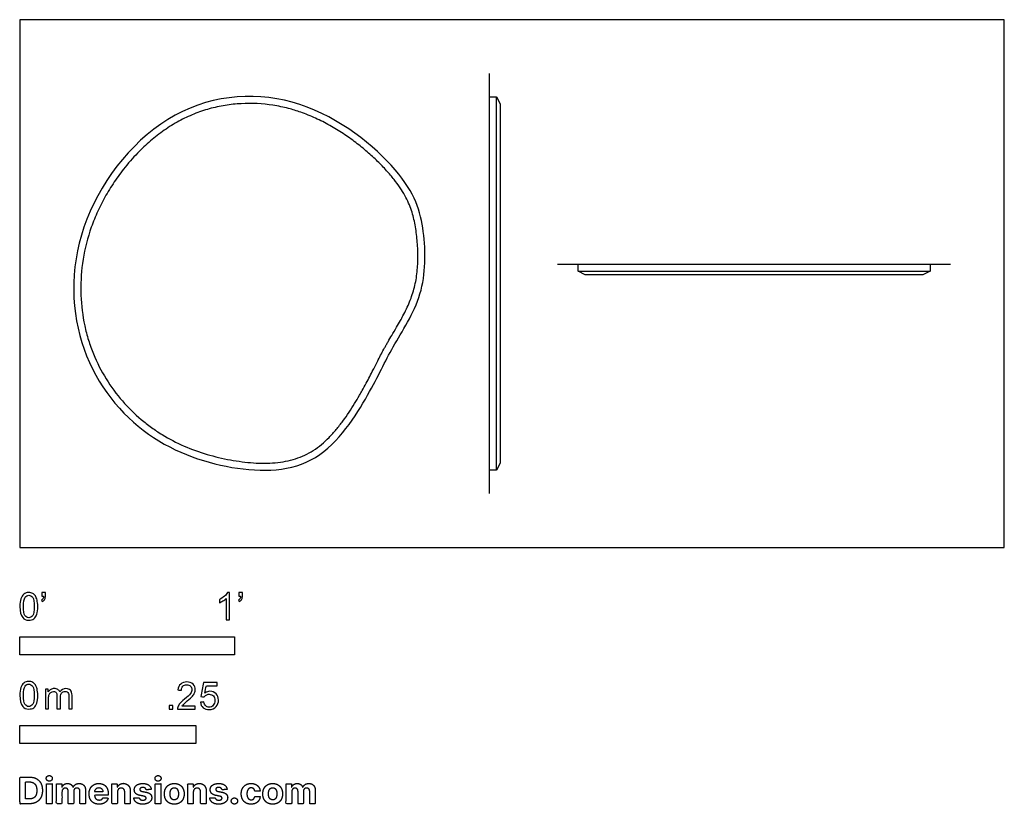
# Model space of a CAD drawing. Units: feet. Extents: x 0 to 4.59, y -1.2 to 2.46.
import ezdxf

# ---------------------------------------------------------------- set-up
doc = ezdxf.new("R2010")
doc.units = ezdxf.units.FT
doc.header["$MEASUREMENT"] = 0
for name, color, linetype, true_color in [('2D$AG-DETAILS', 7, 'Continuous', 0x66ffff), ('2D$AG-DIAGRAM', 7, 'Continuous', 0xfecc66), ('2D$AG-OBJECTS', 7, 'Continuous', 0x66ccff), ('2D$N-SYMB', 7, 'Continuous', 0x800040), ('2D$X-DIMENSIONS.COM', 7, 'Continuous', 0x800080), ('2D$X-VPRT', 7, 'Continuous', 0xfb02ff)]:
    doc.layers.add(name, color=color, linetype=linetype, true_color=true_color)

msp = doc.modelspace()

# ---------------------------------------------------------------- linework, layer by layer
at = {"layer": '2D$AG-DETAILS'}
for points in [[(2.2214, 0.3596), (2.2214, 2.0984)], [(2.6014, 1.2863), (4.2418, 1.2863)]]:
    msp.add_lwpolyline(points, dxfattribs=at)
msp.add_open_spline([(1.8474, 1.4669), (1.8506, 1.4426), (1.8552, 1.3937), (1.8556, 1.3201), (1.8492, 1.2591), (1.8394, 1.2117), (1.8259, 1.1655), (1.8072, 1.1212), (1.7872, 1.0815), (1.7716, 1.0531), (1.7542, 1.0228), (1.7348, 0.9903), (1.7187, 0.9631), (1.7077, 0.9437), (1.6922, 0.916), (1.6718, 0.8769), (1.6493, 0.8324), (1.6305, 0.7959), (1.6136, 0.7638), (1.5975, 0.7346), (1.5795, 0.7028), (1.5594, 0.6688), (1.5339, 0.6286), (1.5057, 0.5882), (1.475, 0.549), (1.4417, 0.5121), (1.4061, 0.4791), (1.3682, 0.4509), (1.3276, 0.4286), (1.2842, 0.412), (1.2382, 0.4005), (1.1899, 0.3938), (1.1397, 0.3915), (1.0879, 0.3932), (1.0348, 0.3986), (0.9622, 0.41), (0.8711, 0.4315), (0.7637, 0.4703), (0.6778, 0.5146), (0.6124, 0.558), (0.5485, 0.6078), (0.4745, 0.6808), (0.3984, 0.7837), (0.3487, 0.8812), (0.3185, 0.9657), (0.2949, 1.0563), (0.2801, 1.1762), (0.2875, 1.3254), (0.3164, 1.4504), (0.3541, 1.5492), (0.3902, 1.6229), (0.4331, 1.6944), (0.4852, 1.7667), (0.5435, 1.8336), (0.6074, 1.894), (0.6717, 1.9441), (0.7395, 1.9864), (0.81, 2.0196), (0.8823, 2.0441), (0.956, 2.0602), (1.0553, 2.0709), (1.1552, 2.0658), (1.2475, 2.0467), (1.3138, 2.0265), (1.3781, 2.0004), (1.4442, 1.9667), (1.5068, 1.9284), (1.5652, 1.8869), (1.6186, 1.8436), (1.6664, 1.7998), (1.7081, 1.7567), (1.7432, 1.7156), (1.7718, 1.6768), (1.7944, 1.64), (1.8119, 1.6047), (1.8252, 1.5703), (1.8351, 1.5362), (1.8424, 1.5018), (1.8459, 1.4786), (1.8474, 1.4669)], degree=3, knots=[0, 0, 0, 0, 2.234241, 4.49142, 6.725525, 7.82864, 8.919225, 11.115329, 12.218912, 12.985286, 14.073033, 15.413646, 16.453932, 16.960859, 17.45195, 19.356868, 20.989048, 22.014286, 23.109131, 24.307375, 25.066348, 26.451171, 27.914412, 29.424101, 30.949907, 32.470051, 33.955985, 35.387799, 36.78143, 38.186173, 39.620809, 41.116095, 42.634891, 44.216643, 45.846598, 47.517894, 50.931391, 54.399831, 57.93673, 59.745875, 61.572244, 65.338691, 69.226018, 73.237525, 75.306728, 77.422129, 81.791472, 86.318082, 91.028102, 93.473909, 95.97914, 98.524822, 101.088379, 104.119105, 106.636507, 109.116518, 111.563298, 113.927656, 116.239011, 118.527039, 120.817745, 125.360334, 127.617352, 129.426628, 131.694995, 133.958966, 136.205759, 138.400068, 140.503306, 142.489948, 144.329984, 145.978674, 147.43247, 148.732689, 149.921702, 151.033535, 152.101868, 153.164353, 154.248091, 154.248091, 154.248091, 154.248091], dxfattribs=at)
at = {"layer": '2D$AG-DIAGRAM'}
for points in [[(2.1886, 0.2509), (2.1886, 2.2071)], [(2.506, 1.3191), (4.3372, 1.3191)]]:
    msp.add_lwpolyline(points, dxfattribs=at)
at = {"layer": '2D$AG-OBJECTS'}
for points in [[(2.2214, 2.0984), (2.2378, 2.0656), (2.2378, 0.3924), (2.2214, 0.3596), (2.1886, 0.3596), (2.1886, 2.0984)], [(4.2418, 1.2863), (4.209, 1.2699), (2.6342, 1.2699), (2.6014, 1.2863), (2.6014, 1.3191), (4.2418, 1.3191)]]:
    msp.add_lwpolyline(points, close=True, dxfattribs=at)
msp.add_open_spline([(1.88, 1.4712), (1.8924, 1.3771), (1.8924, 1.1709), (1.7253, 0.9234), (1.6477, 0.7425), (1.4058, 0.3566), (0.9917, 0.3448), (0.5562, 0.5017), (0.235, 0.9224), (0.235, 1.5375), (0.6947, 2.1018), (1.3287, 2.1356), (1.8177, 1.7353), (1.8675, 1.5652), (1.88, 1.4712)], degree=3, dxfattribs=at)
at = {"layer": '2D$N-SYMB'}
for points in [[(0, -0.5), (0, -0.4167), (1, -0.4167), (1, -0.5)], [(0, -0.9138), (0, -0.8304), (0.8202, -0.8304), (0.8202, -0.9138)]]:
    msp.add_lwpolyline(points, close=True, dxfattribs=at)
for points, degree, knots in [([(0, -0.2751), (0, -0.2606), (0.0015, -0.2484), (0.0046, -0.2393), (0.0076, -0.2301), (0.0122, -0.2233), (0.0183, -0.2179), (0.0244, -0.2133), (0.032, -0.2103), (0.0412, -0.2103), (0.0481, -0.2103), (0.0542, -0.2118), (0.0595, -0.2149), (0.0648, -0.2172), (0.0686, -0.2217), (0.0725, -0.2263), (0.0755, -0.2316), (0.0778, -0.2377), (0.0801, -0.2454), (0.0816, -0.253), (0.0831, -0.2629), (0.0831, -0.2751), (0.0831, -0.2904), (0.0816, -0.3026), (0.0786, -0.3117), (0.0755, -0.3209), (0.0709, -0.3277), (0.0648, -0.3331), (0.0587, -0.3377), (0.0511, -0.3392), (0.0412, -0.3392), (0.029, -0.3392), (0.0198, -0.3361), (0.013, -0.327), (0.0046, -0.3163), (0, -0.2995), (0, -0.2751)], 3, [0, 0, 0, 0, 1, 1, 1, 2, 2, 2, 3, 3, 3, 4, 4, 4, 5, 5, 5, 6, 6, 6, 7, 7, 7, 8, 8, 8, 9, 9, 9, 10, 10, 10, 11, 11, 11, 12, 12, 12, 12]), ([(0.016, -0.2751), (0.016, -0.2965), (0.0183, -0.3102), (0.0236, -0.3171), (0.0282, -0.3239), (0.0343, -0.3277), (0.0412, -0.3277), (0.0488, -0.3277), (0.0549, -0.3239), (0.0595, -0.3171), (0.0641, -0.3102), (0.0671, -0.2965), (0.0671, -0.2751), (0.0671, -0.2545), (0.0641, -0.2408), (0.0595, -0.2339), (0.0549, -0.2271), (0.0488, -0.2233), (0.0412, -0.2233), (0.0343, -0.2233), (0.0282, -0.2263), (0.0244, -0.2324), (0.0191, -0.24), (0.016, -0.2545), (0.016, -0.2751)], 3, [0, 0, 0, 0, 1, 1, 1, 2, 2, 2, 3, 3, 3, 4, 4, 4, 5, 5, 5, 6, 6, 6, 7, 7, 7, 8, 8, 8, 8]), ([(0.1022, -0.2278), (0.1022, -0.2217), (0.1022, -0.2156), (0.1022, -0.2095), (0.1078, -0.2095), (0.1134, -0.2095), (0.119, -0.2095), (0.119, -0.2144), (0.119, -0.2192), (0.119, -0.224), (0.119, -0.2316), (0.1182, -0.2377), (0.1159, -0.2408), (0.1136, -0.2454), (0.1098, -0.2492), (0.1045, -0.2515), (0.1032, -0.2494), (0.102, -0.2474), (0.1007, -0.2454), (0.1037, -0.2438), (0.106, -0.2423), (0.1075, -0.2393), (0.1091, -0.2362), (0.1098, -0.2324), (0.1098, -0.2278), (0.1073, -0.2278), (0.1047, -0.2278), (0.1022, -0.2278)], 3, [0, 0, 0, 0, 1, 1, 1, 2, 2, 2, 3, 3, 3, 4, 4, 4, 5, 5, 5, 6, 6, 6, 7, 7, 7, 8, 8, 8, 9, 9, 9, 9]), ([(0.9769, -0.3377), (0.9718, -0.3377), (0.9667, -0.3377), (0.9616, -0.3377), (0.9616, -0.3046), (0.9616, -0.2716), (0.9616, -0.2385), (0.9578, -0.2423), (0.9525, -0.2461), (0.9463, -0.2492), (0.9402, -0.253), (0.9349, -0.2561), (0.9303, -0.2576), (0.9303, -0.2525), (0.9303, -0.2474), (0.9303, -0.2423), (0.9387, -0.2385), (0.9463, -0.2332), (0.9532, -0.2278), (0.9593, -0.2217), (0.9639, -0.2164), (0.9669, -0.2103), (0.9702, -0.2103), (0.9736, -0.2103), (0.9769, -0.2103), (0.9769, -0.2527), (0.9769, -0.2952), (0.9769, -0.3377)], 3, [0, 0, 0, 0, 1, 1, 1, 2, 2, 2, 3, 3, 3, 4, 4, 4, 5, 5, 5, 6, 6, 6, 7, 7, 7, 8, 8, 8, 9, 9, 9, 9]), ([(1.0203, -0.2278), (1.0203, -0.2217), (1.0203, -0.2156), (1.0203, -0.2095), (1.0259, -0.2095), (1.0315, -0.2095), (1.0371, -0.2095), (1.0371, -0.2144), (1.0371, -0.2192), (1.0371, -0.224), (1.0371, -0.2316), (1.0364, -0.2377), (1.0341, -0.2408), (1.0318, -0.2454), (1.028, -0.2492), (1.0226, -0.2515), (1.0214, -0.2494), (1.0201, -0.2474), (1.0188, -0.2454), (1.0219, -0.2438), (1.0241, -0.2423), (1.0257, -0.2393), (1.0272, -0.2362), (1.028, -0.2324), (1.028, -0.2278), (1.0254, -0.2278), (1.0229, -0.2278), (1.0203, -0.2278)], 3, [0, 0, 0, 0, 1, 1, 1, 2, 2, 2, 3, 3, 3, 4, 4, 4, 5, 5, 5, 6, 6, 6, 7, 7, 7, 8, 8, 8, 9, 9, 9, 9]), ([(0, -0.6889), (0, -0.6744), (0.0015, -0.6622), (0.0046, -0.653), (0.0076, -0.6439), (0.0122, -0.637), (0.0183, -0.6317), (0.0244, -0.6271), (0.032, -0.6241), (0.0412, -0.6241), (0.0481, -0.6241), (0.0542, -0.6256), (0.0595, -0.6286), (0.0648, -0.6309), (0.0686, -0.6355), (0.0725, -0.6401), (0.0755, -0.6454), (0.0778, -0.6515), (0.0801, -0.6591), (0.0816, -0.6668), (0.0831, -0.6767), (0.0831, -0.6889), (0.0831, -0.7041), (0.0816, -0.7163), (0.0786, -0.7255), (0.0755, -0.7347), (0.0709, -0.7415), (0.0648, -0.7469), (0.0587, -0.7514), (0.0511, -0.753), (0.0412, -0.753), (0.029, -0.753), (0.0198, -0.7499), (0.013, -0.7408), (0.0046, -0.7301), (0, -0.7133), (0, -0.6889)], 3, [0, 0, 0, 0, 1, 1, 1, 2, 2, 2, 3, 3, 3, 4, 4, 4, 5, 5, 5, 6, 6, 6, 7, 7, 7, 8, 8, 8, 9, 9, 9, 10, 10, 10, 11, 11, 11, 12, 12, 12, 12]), ([(0.016, -0.6889), (0.016, -0.7102), (0.0183, -0.724), (0.0236, -0.7308), (0.0282, -0.7377), (0.0343, -0.7415), (0.0412, -0.7415), (0.0488, -0.7415), (0.0549, -0.7377), (0.0595, -0.7308), (0.0641, -0.724), (0.0671, -0.7102), (0.0671, -0.6889), (0.0671, -0.6683), (0.0641, -0.6546), (0.0595, -0.6477), (0.0549, -0.6408), (0.0488, -0.637), (0.0412, -0.637), (0.0343, -0.637), (0.0282, -0.6401), (0.0244, -0.6462), (0.0191, -0.6538), (0.016, -0.6683), (0.016, -0.6889)], 3, [0, 0, 0, 0, 1, 1, 1, 2, 2, 2, 3, 3, 3, 4, 4, 4, 5, 5, 5, 6, 6, 6, 7, 7, 7, 8, 8, 8, 8]), ([(0.8175, -0.7397), (0.8175, -0.7445), (0.8175, -0.7494), (0.8175, -0.7542), (0.7898, -0.7542), (0.7621, -0.7542), (0.7343, -0.7542), (0.7336, -0.7512), (0.7343, -0.7473), (0.7359, -0.7435), (0.7382, -0.7382), (0.7412, -0.7321), (0.7458, -0.7267), (0.7511, -0.7214), (0.7572, -0.7153), (0.7664, -0.7077), (0.7801, -0.6962), (0.7893, -0.6871), (0.7946, -0.681), (0.7992, -0.6741), (0.8015, -0.668), (0.8015, -0.6619), (0.8015, -0.6558), (0.7992, -0.6505), (0.7954, -0.6467), (0.7908, -0.6421), (0.7847, -0.6398), (0.7778, -0.6398), (0.7702, -0.6398), (0.7641, -0.6421), (0.7595, -0.6467), (0.7549, -0.6512), (0.7526, -0.6573), (0.7526, -0.6657), (0.7473, -0.6652), (0.742, -0.6647), (0.7366, -0.6642), (0.7382, -0.652), (0.742, -0.6428), (0.7496, -0.6367), (0.7565, -0.6306), (0.7664, -0.6268), (0.7778, -0.6268), (0.79, -0.6268), (0.7999, -0.6306), (0.8068, -0.6375), (0.8144, -0.6444), (0.8175, -0.6528), (0.8175, -0.6627), (0.8175, -0.6673), (0.8167, -0.6726), (0.8144, -0.6772), (0.8121, -0.6825), (0.8091, -0.6871), (0.8045, -0.6932), (0.7992, -0.6985), (0.7915, -0.7054), (0.7801, -0.7153), (0.771, -0.7229), (0.7648, -0.7283), (0.7626, -0.7313), (0.7595, -0.7336), (0.7572, -0.7367), (0.7557, -0.7397), (0.7763, -0.7397), (0.7969, -0.7397), (0.8175, -0.7397)], 3, [0, 0, 0, 0, 1, 1, 1, 2, 2, 2, 3, 3, 3, 4, 4, 4, 5, 5, 5, 6, 6, 6, 7, 7, 7, 8, 8, 8, 9, 9, 9, 10, 10, 10, 11, 11, 11, 12, 12, 12, 13, 13, 13, 14, 14, 14, 15, 15, 15, 16, 16, 16, 17, 17, 17, 18, 18, 18, 19, 19, 19, 20, 20, 20, 21, 21, 21, 22, 22, 22, 22]), ([(0.8416, -0.7214), (0.8469, -0.7209), (0.8522, -0.7204), (0.8576, -0.7199), (0.8591, -0.7283), (0.8614, -0.7336), (0.866, -0.7382), (0.8705, -0.742), (0.8759, -0.7443), (0.882, -0.7443), (0.8896, -0.7443), (0.8957, -0.7412), (0.9011, -0.7351), (0.9064, -0.7298), (0.9087, -0.7222), (0.9087, -0.713), (0.9087, -0.7039), (0.9064, -0.697), (0.9018, -0.6917), (0.8965, -0.6871), (0.8896, -0.684), (0.882, -0.684), (0.8766, -0.684), (0.8721, -0.6856), (0.8683, -0.6878), (0.8644, -0.6901), (0.8614, -0.6932), (0.8591, -0.6962), (0.854, -0.6957), (0.8489, -0.6952), (0.8438, -0.6947), (0.8479, -0.6728), (0.852, -0.651), (0.8561, -0.6291), (0.8772, -0.6291), (0.8983, -0.6291), (0.9194, -0.6291), (0.9194, -0.6342), (0.9194, -0.6393), (0.9194, -0.6444), (0.9026, -0.6444), (0.8858, -0.6444), (0.869, -0.6444), (0.8667, -0.6558), (0.8644, -0.6673), (0.8622, -0.6787), (0.8698, -0.6734), (0.8774, -0.6703), (0.8858, -0.6703), (0.8972, -0.6703), (0.9064, -0.6741), (0.914, -0.6817), (0.9216, -0.6894), (0.9255, -0.6993), (0.9255, -0.7115), (0.9255, -0.7229), (0.9224, -0.7328), (0.9155, -0.7412), (0.9072, -0.7519), (0.8965, -0.7557), (0.882, -0.7557), (0.8705, -0.7557), (0.8614, -0.7534), (0.8538, -0.7473), (0.8469, -0.7405), (0.8423, -0.7321), (0.8416, -0.7214)], 3, [0, 0, 0, 0, 1, 1, 1, 2, 2, 2, 3, 3, 3, 4, 4, 4, 5, 5, 5, 6, 6, 6, 7, 7, 7, 8, 8, 8, 9, 9, 9, 10, 10, 10, 11, 11, 11, 12, 12, 12, 13, 13, 13, 14, 14, 14, 15, 15, 15, 16, 16, 16, 17, 17, 17, 18, 18, 18, 19, 19, 19, 20, 20, 20, 21, 21, 21, 22, 22, 22, 22]), ([(0.1187, -0.7514), (0.1187, -0.7209), (0.1187, -0.6904), (0.1187, -0.6599), (0.1233, -0.6599), (0.1278, -0.6599), (0.1324, -0.6599), (0.1324, -0.6642), (0.1324, -0.6686), (0.1324, -0.6729), (0.1355, -0.6683), (0.1393, -0.6645), (0.1439, -0.6622), (0.1484, -0.6591), (0.1538, -0.6576), (0.1599, -0.6576), (0.1667, -0.6576), (0.1728, -0.6591), (0.1766, -0.6622), (0.1812, -0.6652), (0.1843, -0.6691), (0.1858, -0.6736), (0.1934, -0.663), (0.2026, -0.6576), (0.2148, -0.6576), (0.2239, -0.6576), (0.2308, -0.6607), (0.2354, -0.6652), (0.2407, -0.6706), (0.243, -0.6782), (0.243, -0.6889), (0.243, -0.7097), (0.243, -0.7306), (0.243, -0.7514), (0.2379, -0.7514), (0.2328, -0.7514), (0.2278, -0.7514), (0.2278, -0.7324), (0.2278, -0.7133), (0.2278, -0.6942), (0.2278, -0.6874), (0.227, -0.6836), (0.2262, -0.6805), (0.2247, -0.6775), (0.2232, -0.6752), (0.2201, -0.6736), (0.2178, -0.6721), (0.2148, -0.6713), (0.211, -0.6713), (0.2049, -0.6713), (0.1995, -0.6736), (0.195, -0.6775), (0.1904, -0.682), (0.1889, -0.6889), (0.1889, -0.698), (0.1889, -0.7158), (0.1889, -0.7336), (0.1889, -0.7514), (0.1835, -0.7514), (0.1782, -0.7514), (0.1728, -0.7514), (0.1728, -0.7316), (0.1728, -0.7118), (0.1728, -0.6919), (0.1728, -0.6851), (0.1721, -0.6797), (0.169, -0.6767), (0.1667, -0.6729), (0.1622, -0.6713), (0.1568, -0.6713), (0.1522, -0.6713), (0.1484, -0.6721), (0.1446, -0.6752), (0.1408, -0.6775), (0.1385, -0.6805), (0.1362, -0.6851), (0.1347, -0.6897), (0.1339, -0.6958), (0.1339, -0.7041), (0.1339, -0.7199), (0.1339, -0.7357), (0.1339, -0.7514), (0.1289, -0.7514), (0.1238, -0.7514), (0.1187, -0.7514)], 3, [0, 0, 0, 0, 1, 1, 1, 2, 2, 2, 3, 3, 3, 4, 4, 4, 5, 5, 5, 6, 6, 6, 7, 7, 7, 8, 8, 8, 9, 9, 9, 10, 10, 10, 11, 11, 11, 12, 12, 12, 13, 13, 13, 14, 14, 14, 15, 15, 15, 16, 16, 16, 17, 17, 17, 18, 18, 18, 19, 19, 19, 20, 20, 20, 21, 21, 21, 22, 22, 22, 23, 23, 23, 24, 24, 24, 25, 25, 25, 26, 26, 26, 27, 27, 27, 28, 28, 28, 28]), ([(0.6954, -0.7542), (0.6954, -0.7454), (0.6954, -0.7367), (0.7042, -0.7367), (0.713, -0.7367), (0.713, -0.7454), (0.713, -0.7542), (0.7042, -0.7542), (0.6954, -0.7542)], 2, [0, 0, 0, 1, 1, 2, 2, 3, 3, 4, 4, 4])]:
    msp.add_open_spline(points, degree=degree, knots=knots, dxfattribs=at)
at = {"layer": '2D$X-DIMENSIONS.COM'}
for points, degree, knots in [([(0.0441, -1.1943), (0.063, -1.1943), (0.0767, -1.1868), (0.0903, -1.1794), (0.0976, -1.1654), (0.1049, -1.1514), (0.1049, -1.132), (0.1049, -1.1126), (0.0976, -1.0987), (0.0903, -1.0848), (0.0768, -1.0774), (0.0632, -1.07), (0.0444, -1.07), (0.0222, -1.07), (0, -1.07), (0, -1.1321), (0, -1.1943), (0.022, -1.1943), (0.0441, -1.1943)], 2, [-15, -15, -15, -14, -14, -13, -13, -12, -12, -11, -11, -10, -10, -9, -9, -8, -8, -7, -7, -6, -6, -6]), ([(0.043, -1.1718), (0.0546, -1.1718), (0.0626, -1.1676), (0.0706, -1.1635), (0.0747, -1.1547), (0.0787, -1.1459), (0.0787, -1.132), (0.0787, -1.1182), (0.0747, -1.1095), (0.0706, -1.1007), (0.0627, -1.0966), (0.0547, -1.0925), (0.0431, -1.0925), (0.0347, -1.0925), (0.0263, -1.0925), (0.0263, -1.1321), (0.0263, -1.1718), (0.0346, -1.1718), (0.043, -1.1718)], 2, [-7.813477, -7.813477, -7.813477, -6.813477, -6.813477, -5.813477, -5.813477, -4.813477, -4.813477, -3.813477, -3.813477, -2.813477, -2.813477, -1.813477, -1.813477, -1.543945, -1.543945, -0.268555, -0.268555, 0, 0, 0]), ([(0.1369, -1.089), (0.1427, -1.089), (0.1468, -1.0852), (0.1509, -1.0813), (0.1509, -1.0759), (0.1509, -1.0706), (0.1468, -1.0667), (0.1427, -1.0629), (0.1369, -1.0629), (0.1312, -1.0629), (0.127, -1.0667), (0.1229, -1.0706), (0.1229, -1.0759), (0.1229, -1.0813), (0.127, -1.0852), (0.1312, -1.089), (0.1369, -1.089)], 2, [-8, -8, -8, -7, -7, -6, -6, -5, -5, -4, -4, -3, -3, -2, -2, -1, -1, 0, 0, 0]), ([(0.1239, -1.1943), (0.1368, -1.1943), (0.1497, -1.1943), (0.1497, -1.1477), (0.1497, -1.1011), (0.1368, -1.1011), (0.1239, -1.1011), (0.1239, -1.1477), (0.1239, -1.1943)], 2, [-4, -4, -4, -3, -3, -2, -2, -1, -1, 0, 0, 0]), ([(0.1961, -1.1175), (0.1956, -1.1175), (0.195, -1.1175), (0.195, -1.1093), (0.195, -1.1011), (0.1827, -1.1011), (0.1704, -1.1011), (0.1704, -1.1477), (0.1704, -1.1943), (0.1833, -1.1943), (0.1962, -1.1943), (0.1962, -1.1663), (0.1962, -1.1383), (0.1962, -1.1332), (0.1983, -1.1293), (0.2003, -1.1255), (0.2037, -1.1233), (0.2071, -1.1211), (0.2114, -1.1211), (0.2178, -1.1211), (0.2217, -1.1252), (0.2256, -1.1293), (0.2256, -1.1361), (0.2256, -1.1652), (0.2256, -1.1943), (0.2382, -1.1943), (0.2507, -1.1943), (0.2507, -1.1658), (0.2507, -1.1374), (0.2507, -1.1301), (0.2547, -1.1256), (0.2586, -1.1211), (0.2657, -1.1211), (0.2718, -1.1211), (0.276, -1.125), (0.2801, -1.1289), (0.2801, -1.1367), (0.2801, -1.1655), (0.2801, -1.1943), (0.293, -1.1943), (0.3059, -1.1943), (0.3059, -1.163), (0.3059, -1.1316), (0.3059, -1.1164), (0.2977, -1.1081), (0.2896, -1.0998), (0.2765, -1.0998), (0.2663, -1.0998), (0.2588, -1.1047), (0.2513, -1.1095), (0.2484, -1.1175), (0.2479, -1.1175), (0.2474, -1.1175), (0.2452, -1.1094), (0.2384, -1.1046), (0.2317, -1.0998), (0.2221, -1.0998), (0.2126, -1.0998), (0.2058, -1.1046), (0.199, -1.1093), (0.1961, -1.1175)], 2, [0, 0, 0, 0.017578, 0.017578, 0.282227, 0.282227, 0.678711, 0.678711, 2.178711, 2.178711, 2.594727, 2.594727, 3.495117, 3.495117, 4.495117, 4.495117, 5.495117, 5.495117, 6.495117, 6.495117, 7.495117, 7.495117, 8.495117, 8.495117, 9.495117, 9.495117, 10.495117, 10.495117, 11.495117, 11.495117, 12.495117, 12.495117, 13.495117, 13.495117, 14.495117, 14.495117, 15.495117, 15.495117, 16.495117, 16.495117, 17.495117, 17.495117, 18.495117, 18.495117, 19.495117, 19.495117, 20.495117, 20.495117, 21.495117, 21.495117, 22.495117, 22.495117, 23.495117, 23.495117, 24.495117, 24.495117, 25.495117, 25.495117, 26.495117, 26.495117, 27.495117, 27.495117, 27.495117]), ([(0.3688, -1.1961), (0.3804, -1.1961), (0.3892, -1.1926), (0.398, -1.189), (0.4036, -1.1826), (0.4093, -1.1762), (0.4111, -1.1676), (0.3991, -1.1668), (0.3872, -1.166), (0.3858, -1.1695), (0.3833, -1.172), (0.3807, -1.1744), (0.3771, -1.1756), (0.3735, -1.1768), (0.3692, -1.1768), (0.3627, -1.1768), (0.358, -1.1741), (0.3533, -1.1714), (0.3507, -1.1663), (0.3481, -1.1613), (0.3481, -1.1543), (0.3799, -1.1543), (0.4116, -1.1543), (0.4116, -1.1507), (0.4116, -1.1472), (0.4116, -1.1353), (0.4083, -1.1264), (0.4049, -1.1175), (0.399, -1.1116), (0.393, -1.1057), (0.385, -1.1028), (0.377, -1.0998), (0.3678, -1.0998), (0.3541, -1.0998), (0.3439, -1.1059), (0.3337, -1.112), (0.3281, -1.1228), (0.3225, -1.1337), (0.3225, -1.1481), (0.3225, -1.1629), (0.3281, -1.1736), (0.3337, -1.1844), (0.3441, -1.1903), (0.3544, -1.1961), (0.3688, -1.1961)], 2, [-3, -3, -3, -1.999602, -1.999602, -0.999203, -0.999203, 0.001195, 0.001195, 1.001594, 1.001594, 2.001992, 2.001992, 3.00239, 3.00239, 4.002789, 4.002789, 5.003187, 5.003187, 6.003586, 6.003586, 7.003984, 7.003984, 7.810461, 7.810461, 8.810461, 8.810461, 9.810461, 9.810461, 10.810461, 10.810461, 11.810461, 11.810461, 12.810461, 12.810461, 13.810461, 13.810461, 14.810461, 14.810461, 15.810461, 15.810461, 16.810461, 16.810461, 17.810461, 17.810461, 18.810461, 18.810461, 18.810461]), ([(0.4544, -1.1404), (0.4544, -1.1344), (0.4566, -1.1301), (0.4589, -1.1258), (0.4628, -1.1236), (0.4668, -1.1213), (0.472, -1.1213), (0.4798, -1.1213), (0.4842, -1.1262), (0.4887, -1.131), (0.4886, -1.1395), (0.4886, -1.1669), (0.4886, -1.1943), (0.5015, -1.1943), (0.5145, -1.1943), (0.5145, -1.1646), (0.5145, -1.1349), (0.5145, -1.1241), (0.5105, -1.1162), (0.5065, -1.1083), (0.4992, -1.1041), (0.492, -1.0998), (0.4823, -1.0998), (0.4719, -1.0998), (0.4646, -1.1046), (0.4573, -1.1094), (0.4542, -1.1175), (0.4537, -1.1175), (0.4532, -1.1175), (0.4532, -1.1093), (0.4532, -1.1011), (0.4408, -1.1011), (0.4285, -1.1011), (0.4285, -1.1477), (0.4285, -1.1943), (0.4414, -1.1943), (0.4544, -1.1943), (0.4544, -1.1674), (0.4544, -1.1404)], 2, [-32, -32, -32, -31, -31, -30, -30, -29, -29, -28, -28, -27, -27, -26, -26, -25, -25, -24, -24, -23, -23, -22, -22, -21, -21, -20, -20, -19, -19, -18, -18, -17, -17, -16, -16, -15, -15, -14, -14, -13, -13, -13]), ([(0.6124, -1.1276), (0.6107, -1.1148), (0.6006, -1.1073), (0.5904, -1.0998), (0.5727, -1.0998), (0.5607, -1.0998), (0.5519, -1.1034), (0.543, -1.1069), (0.5381, -1.1134), (0.5332, -1.1199), (0.5332, -1.1289), (0.5332, -1.1393), (0.5398, -1.146), (0.5465, -1.1528), (0.5601, -1.1555), (0.5682, -1.1571), (0.5763, -1.1587), (0.5824, -1.1599), (0.5853, -1.1622), (0.5882, -1.1645), (0.5883, -1.168), (0.5882, -1.1722), (0.584, -1.1749), (0.5799, -1.1775), (0.5731, -1.1775), (0.5662, -1.1775), (0.5617, -1.1746), (0.5573, -1.1716), (0.5561, -1.166), (0.5434, -1.1666), (0.5307, -1.1673), (0.5326, -1.1807), (0.5435, -1.1884), (0.5545, -1.1961), (0.573, -1.1961), (0.5852, -1.1961), (0.5945, -1.1923), (0.6038, -1.1884), (0.6092, -1.1815), (0.6145, -1.1746), (0.6145, -1.1654), (0.6145, -1.1553), (0.6079, -1.1491), (0.6012, -1.1429), (0.5876, -1.1402), (0.5791, -1.1385), (0.5707, -1.1368), (0.5642, -1.1354), (0.5615, -1.133), (0.5589, -1.1307), (0.5589, -1.1274), (0.5589, -1.1232), (0.563, -1.1207), (0.5671, -1.1182), (0.5731, -1.1182), (0.5776, -1.1182), (0.5809, -1.1197), (0.5841, -1.1211), (0.5861, -1.1236), (0.5881, -1.1261), (0.5887, -1.1291), (0.6006, -1.1284), (0.6124, -1.1276)], 2, [-45, -45, -45, -44, -44, -43, -43, -42, -42, -41, -41, -40, -40, -39, -39, -38, -38, -37, -37, -36, -36, -35, -35, -34, -34, -33, -33, -32, -32, -31, -31, -30, -30, -29, -29, -28, -28, -27, -27, -26, -26, -25, -25, -24, -24, -23, -23, -22, -22, -21, -21, -20, -20, -19, -19, -18, -18, -17, -17, -16, -16, -15, -15, -14, -14, -14]), ([(0.6439, -1.089), (0.6497, -1.089), (0.6538, -1.0852), (0.6579, -1.0813), (0.6579, -1.0759), (0.6579, -1.0706), (0.6538, -1.0667), (0.6497, -1.0629), (0.6439, -1.0629), (0.6382, -1.0629), (0.634, -1.0667), (0.6299, -1.0706), (0.6299, -1.0759), (0.6299, -1.0813), (0.634, -1.0852), (0.6382, -1.089), (0.6439, -1.089)], 2, [-8, -8, -8, -7, -7, -6, -6, -5, -5, -4, -4, -3, -3, -2, -2, -1, -1, 0, 0, 0]), ([(0.6309, -1.1943), (0.6438, -1.1943), (0.6567, -1.1943), (0.6567, -1.1477), (0.6567, -1.1011), (0.6438, -1.1011), (0.6309, -1.1011), (0.6309, -1.1477), (0.6309, -1.1943)], 2, [-4, -4, -4, -3, -3, -2, -2, -1, -1, 0, 0, 0]), ([(0.7195, -1.1961), (0.7337, -1.1961), (0.744, -1.1901), (0.7543, -1.1841), (0.7599, -1.1732), (0.7654, -1.1624), (0.7654, -1.148), (0.7654, -1.1336), (0.7599, -1.1228), (0.7543, -1.1119), (0.744, -1.1059), (0.7337, -1.0998), (0.7195, -1.0998), (0.7054, -1.0998), (0.6951, -1.1059), (0.6848, -1.1119), (0.6792, -1.1228), (0.6736, -1.1336), (0.6736, -1.148), (0.6736, -1.1624), (0.6792, -1.1732), (0.6848, -1.1841), (0.6951, -1.1901), (0.7054, -1.1961), (0.7195, -1.1961)], 2, [-12, -12, -12, -11, -11, -10, -10, -9, -9, -8, -8, -7, -7, -6, -6, -5, -5, -4, -4, -3, -3, -2, -2, -1, -1, 0, 0, 0]), ([(0.8082, -1.1404), (0.8082, -1.1344), (0.8105, -1.1301), (0.8127, -1.1258), (0.8167, -1.1236), (0.8206, -1.1213), (0.8259, -1.1213), (0.8336, -1.1213), (0.8381, -1.1262), (0.8425, -1.131), (0.8424, -1.1395), (0.8424, -1.1669), (0.8424, -1.1943), (0.8554, -1.1943), (0.8683, -1.1943), (0.8683, -1.1646), (0.8683, -1.1349), (0.8683, -1.1241), (0.8643, -1.1162), (0.8603, -1.1083), (0.8531, -1.1041), (0.8458, -1.0998), (0.8361, -1.0998), (0.8257, -1.0998), (0.8184, -1.1046), (0.8112, -1.1094), (0.8081, -1.1175), (0.8075, -1.1175), (0.807, -1.1175), (0.807, -1.1093), (0.807, -1.1011), (0.7946, -1.1011), (0.7823, -1.1011), (0.7823, -1.1477), (0.7823, -1.1943), (0.7953, -1.1943), (0.8082, -1.1943), (0.8082, -1.1674), (0.8082, -1.1404)], 2, [-32, -32, -32, -31, -31, -30, -30, -29, -29, -28, -28, -27, -27, -26, -26, -25, -25, -24, -24, -23, -23, -22, -22, -21, -21, -20, -20, -19, -19, -18, -18, -17, -17, -16, -16, -15, -15, -14, -14, -13, -13, -13]), ([(0.9662, -1.1276), (0.9645, -1.1148), (0.9544, -1.1073), (0.9442, -1.0998), (0.9265, -1.0998), (0.9146, -1.0998), (0.9057, -1.1034), (0.8968, -1.1069), (0.8919, -1.1134), (0.887, -1.1199), (0.887, -1.1289), (0.887, -1.1393), (0.8936, -1.146), (0.9003, -1.1528), (0.914, -1.1555), (0.922, -1.1571), (0.9301, -1.1587), (0.9362, -1.1599), (0.9391, -1.1622), (0.942, -1.1645), (0.9421, -1.168), (0.942, -1.1722), (0.9379, -1.1749), (0.9337, -1.1775), (0.9269, -1.1775), (0.92, -1.1775), (0.9155, -1.1746), (0.9111, -1.1716), (0.91, -1.166), (0.8972, -1.1666), (0.8845, -1.1673), (0.8864, -1.1807), (0.8974, -1.1884), (0.9083, -1.1961), (0.9268, -1.1961), (0.939, -1.1961), (0.9483, -1.1923), (0.9576, -1.1884), (0.963, -1.1815), (0.9684, -1.1746), (0.9684, -1.1654), (0.9684, -1.1553), (0.9617, -1.1491), (0.955, -1.1429), (0.9414, -1.1402), (0.933, -1.1385), (0.9245, -1.1368), (0.918, -1.1354), (0.9154, -1.133), (0.9127, -1.1307), (0.9127, -1.1274), (0.9127, -1.1232), (0.9168, -1.1207), (0.9209, -1.1182), (0.927, -1.1182), (0.9314, -1.1182), (0.9347, -1.1197), (0.9379, -1.1211), (0.9399, -1.1236), (0.942, -1.1261), (0.9426, -1.1291), (0.9544, -1.1284), (0.9662, -1.1276)], 2, [-45, -45, -45, -44, -44, -43, -43, -42, -42, -41, -41, -40, -40, -39, -39, -38, -38, -37, -37, -36, -36, -35, -35, -34, -34, -33, -33, -32, -32, -31, -31, -30, -30, -29, -29, -28, -28, -27, -27, -26, -26, -25, -25, -24, -24, -23, -23, -22, -22, -21, -21, -20, -20, -19, -19, -18, -18, -17, -17, -16, -16, -15, -15, -14, -14, -14]), ([(1.0777, -1.1961), (1.0902, -1.1961), (1.0993, -1.1916), (1.1084, -1.187), (1.1136, -1.1789), (1.1188, -1.1708), (1.1194, -1.1601), (1.1072, -1.1601), (1.095, -1.1601), (1.0942, -1.165), (1.0919, -1.1685), (1.0896, -1.172), (1.086, -1.1739), (1.0825, -1.1757), (1.078, -1.1757), (1.072, -1.1757), (1.0675, -1.1724), (1.063, -1.1691), (1.0606, -1.1629), (1.0581, -1.1566), (1.0581, -1.1477), (1.0581, -1.1389), (1.0606, -1.1327), (1.0631, -1.1265), (1.0675, -1.1232), (1.072, -1.12), (1.078, -1.12), (1.0851, -1.12), (1.0895, -1.1243), (1.0939, -1.1286), (1.095, -1.1355), (1.1072, -1.1355), (1.1194, -1.1355), (1.1188, -1.1247), (1.1135, -1.1167), (1.1081, -1.1087), (1.099, -1.1043), (1.0898, -1.0998), (1.0776, -1.0998), (1.0635, -1.0998), (1.0532, -1.1059), (1.0429, -1.112), (1.0374, -1.1229), (1.0318, -1.1337), (1.0318, -1.148), (1.0318, -1.1622), (1.0373, -1.1731), (1.0428, -1.1839), (1.0531, -1.19), (1.0634, -1.1961), (1.0777, -1.1961)], 2, [-28, -28, -28, -27, -27, -26, -26, -25, -25, -24, -24, -23, -23, -22, -22, -21, -21, -20, -20, -19, -19, -18, -18, -17, -17, -16, -16, -15, -15, -14, -14, -13, -13, -12, -12, -11, -11, -10, -10, -9, -9, -8, -8, -7, -7, -6, -6, -5, -5, -4, -4, -3, -3, -3]), ([(1.1782, -1.1961), (1.1923, -1.1961), (1.2026, -1.1901), (1.2129, -1.1841), (1.2185, -1.1732), (1.2241, -1.1624), (1.2241, -1.148), (1.2241, -1.1336), (1.2185, -1.1228), (1.2129, -1.1119), (1.2026, -1.1059), (1.1923, -1.0998), (1.1782, -1.0998), (1.164, -1.0998), (1.1537, -1.1059), (1.1434, -1.1119), (1.1378, -1.1228), (1.1322, -1.1336), (1.1322, -1.148), (1.1322, -1.1624), (1.1378, -1.1732), (1.1434, -1.1841), (1.1537, -1.1901), (1.164, -1.1961), (1.1782, -1.1961)], 2, [-12, -12, -12, -11, -11, -10, -10, -9, -9, -8, -8, -7, -7, -6, -6, -5, -5, -4, -4, -3, -3, -2, -2, -1, -1, 0, 0, 0]), ([(1.2667, -1.1175), (1.2661, -1.1175), (1.2656, -1.1175), (1.2656, -1.1093), (1.2656, -1.1011), (1.2533, -1.1011), (1.2409, -1.1011), (1.2409, -1.1477), (1.2409, -1.1943), (1.2539, -1.1943), (1.2668, -1.1943), (1.2668, -1.1663), (1.2668, -1.1383), (1.2668, -1.1332), (1.2688, -1.1293), (1.2708, -1.1255), (1.2742, -1.1233), (1.2777, -1.1211), (1.282, -1.1211), (1.2884, -1.1211), (1.2923, -1.1252), (1.2962, -1.1293), (1.2962, -1.1361), (1.2962, -1.1652), (1.2962, -1.1943), (1.3087, -1.1943), (1.3213, -1.1943), (1.3213, -1.1658), (1.3213, -1.1374), (1.3213, -1.1301), (1.3252, -1.1256), (1.3292, -1.1211), (1.3362, -1.1211), (1.3424, -1.1211), (1.3465, -1.125), (1.3507, -1.1289), (1.3507, -1.1367), (1.3507, -1.1655), (1.3507, -1.1943), (1.3636, -1.1943), (1.3765, -1.1943), (1.3765, -1.163), (1.3765, -1.1316), (1.3765, -1.1164), (1.3683, -1.1081), (1.3601, -1.0998), (1.3471, -1.0998), (1.3368, -1.0998), (1.3293, -1.1047), (1.3218, -1.1095), (1.319, -1.1175), (1.3185, -1.1175), (1.318, -1.1175), (1.3157, -1.1094), (1.309, -1.1046), (1.3023, -1.0998), (1.2927, -1.0998), (1.2832, -1.0998), (1.2764, -1.1046), (1.2696, -1.1093), (1.2667, -1.1175)], 2, [0, 0, 0, 0.017578, 0.017578, 0.282227, 0.282227, 0.678711, 0.678711, 2.178711, 2.178711, 2.594727, 2.594727, 3.495117, 3.495117, 4.495117, 4.495117, 5.495117, 5.495117, 6.495117, 6.495117, 7.495117, 7.495117, 8.495117, 8.495117, 9.495117, 9.495117, 10.495117, 10.495117, 11.495117, 11.495117, 12.495117, 12.495117, 13.495117, 13.495117, 14.495117, 14.495117, 15.495117, 15.495117, 16.495117, 16.495117, 17.495117, 17.495117, 18.495117, 18.495117, 19.495117, 19.495117, 20.495117, 20.495117, 21.495117, 21.495117, 22.495117, 22.495117, 23.495117, 23.495117, 24.495117, 24.495117, 25.495117, 25.495117, 26.495117, 26.495117, 27.495117, 27.495117, 27.495117]), ([(0.3482, -1.1386), (0.3613, -1.1386), (0.3743, -1.1386), (0.3873, -1.1386), (0.3872, -1.1374), (0.3868, -1.1351), (0.3857, -1.1312), (0.3842, -1.1279), (0.3824, -1.1254), (0.3805, -1.1233), (0.3776, -1.1212), (0.3734, -1.1196), (0.3691, -1.1191), (0.365, -1.1193), (0.3617, -1.12), (0.3588, -1.1213), (0.3563, -1.123), (0.3533, -1.1258), (0.3509, -1.1297), (0.3491, -1.1344), (0.3485, -1.1371), (0.3482, -1.1386)], 3, [3.537974, 3.537974, 3.537974, 3.537974, 3.871399, 3.871399, 3.871399, 3.936638, 4.007174, 4.106873, 4.150328, 4.195172, 4.28414, 4.383634, 4.49492, 4.585472, 4.661678, 4.72997, 4.79585, 4.860411, 4.993083, 5.070262, 5.154608, 5.154608, 5.154608, 5.154608]), ([(0.7197, -1.1761), (0.7261, -1.1761), (0.7304, -1.1724), (0.7347, -1.1688), (0.7369, -1.1624), (0.7391, -1.156), (0.7391, -1.1479), (0.7391, -1.1397), (0.7369, -1.1334), (0.7347, -1.127), (0.7304, -1.1233), (0.7261, -1.1196), (0.7197, -1.1196), (0.7132, -1.1196), (0.7088, -1.1233), (0.7044, -1.127), (0.7021, -1.1334), (0.6999, -1.1397), (0.6999, -1.1479), (0.6999, -1.156), (0.7021, -1.1624), (0.7044, -1.1688), (0.7088, -1.1724), (0.7132, -1.1761), (0.7197, -1.1761)], 2, [0, 0, 0, 1, 1, 2, 2, 3, 3, 4, 4, 5, 5, 6, 6, 7, 7, 8, 8, 9, 9, 10, 10, 11, 11, 12, 12, 12]), ([(1.1783, -1.1761), (1.1847, -1.1761), (1.189, -1.1724), (1.1933, -1.1688), (1.1955, -1.1624), (1.1978, -1.156), (1.1978, -1.1479), (1.1978, -1.1397), (1.1955, -1.1334), (1.1933, -1.127), (1.189, -1.1233), (1.1847, -1.1196), (1.1783, -1.1196), (1.1718, -1.1196), (1.1674, -1.1233), (1.163, -1.127), (1.1608, -1.1334), (1.1585, -1.1397), (1.1585, -1.1479), (1.1585, -1.156), (1.1608, -1.1624), (1.163, -1.1688), (1.1674, -1.1724), (1.1718, -1.1761), (1.1783, -1.1761)], 2, [0, 0, 0, 1, 1, 2, 2, 3, 3, 4, 4, 5, 5, 6, 6, 7, 7, 8, 8, 9, 9, 10, 10, 11, 11, 12, 12, 12]), ([(0.9998, -1.1959), (1.0038, -1.1959), (1.007, -1.1939), (1.0103, -1.1919), (1.0124, -1.1886), (1.0144, -1.1853), (1.0144, -1.1813), (1.0144, -1.1754), (1.01, -1.1711), (1.0056, -1.1669), (0.9998, -1.1669), (0.9938, -1.1669), (0.9895, -1.1711), (0.9852, -1.1754), (0.9852, -1.1813), (0.9852, -1.1873), (0.9895, -1.1916), (0.9938, -1.1959), (0.9998, -1.1959)], 2, [-9, -9, -9, -8, -8, -7, -7, -6, -6, -5, -5, -4, -4, -3, -3, -2, -2, -1, -1, 0, 0, 0])]:
    msp.add_open_spline(points, degree=degree, knots=knots, dxfattribs=at)
at = {"layer": '2D$X-VPRT'}
msp.add_lwpolyline([(0, 0), (4.5881, 0), (4.5881, 2.458), (0, 2.458)], close=True, dxfattribs=at)

doc.saveas('drawing.dxf')
